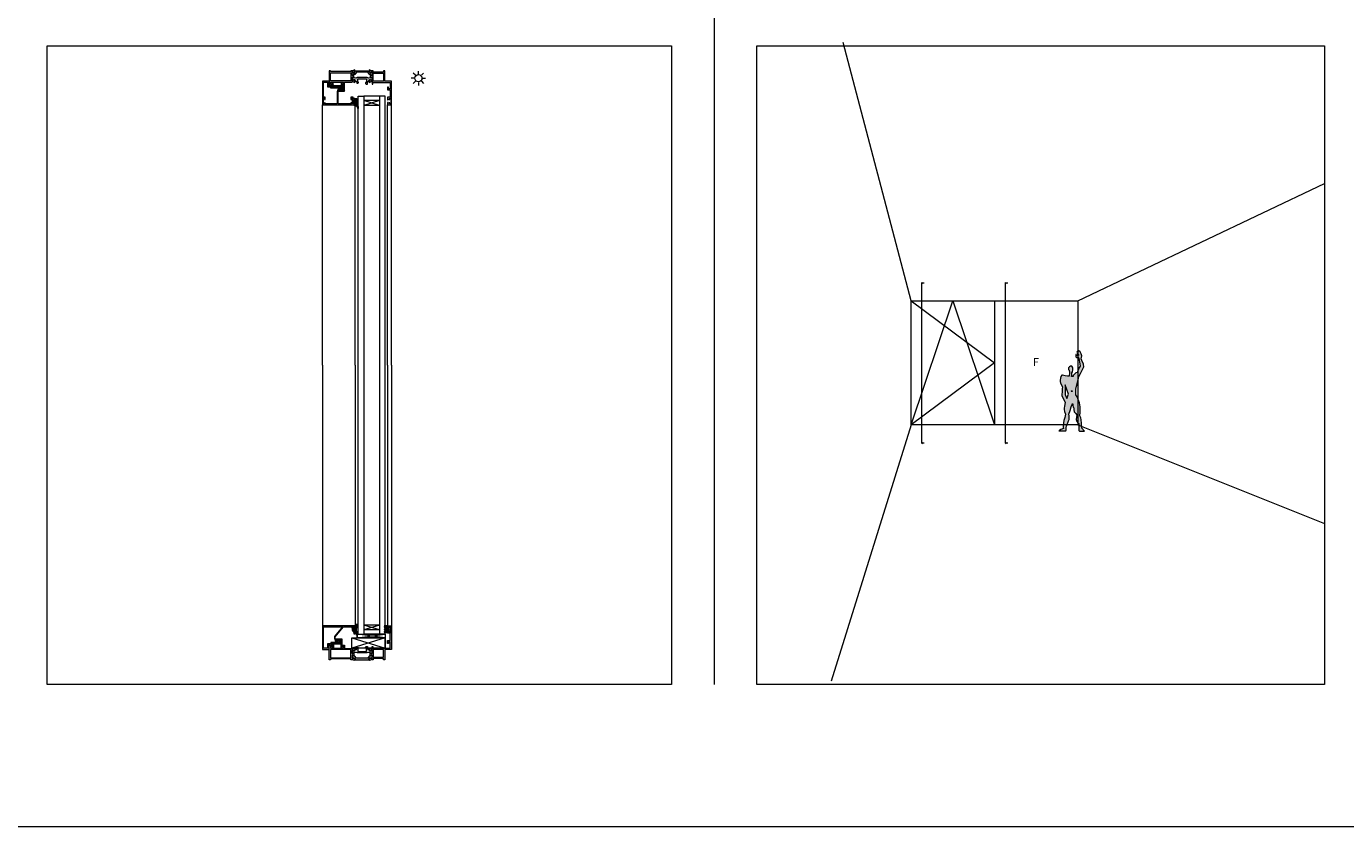
# Model space of a CAD drawing. Units: inches. Extents: x 33385 to 113123, y 18759 to 42191.
# Drawn here: x 76957 to 78817, y 18759 to 19886 of the extents above; entities that cross this region are included whole.
import ezdxf

# ---------------------------------------------------------------- set-up
doc = ezdxf.new("R2010")
doc.units = ezdxf.units.IN
doc.header["$MEASUREMENT"] = 0
doc.layers.get('0').update_dxf_attribs({"lineweight": 0})
for name, color, linetype, lineweight in [('Juntas', 30, 'Continuous', 0), ('PH!', 7, 'Continuous', 0), ('PH!_ALUMINUM_HATCH', 250, 'Continuous', 0), ('PH!_ALUMINUM_LINE', 7, 'Continuous', 9), ('PH!_COTATION', 12, 'Continuous', 0), ('PH!_DESCRIPTION', 251, 'Continuous', 0), ('PH!_EPDM', 253, 'Continuous', 0), ('PH!_FIGURE', 255, 'Continuous', 0), ('PH!_GLASS', 144, 'Continuous', 0), ('PH!_LAYOUT', 253, 'Continuous', 0), ('PH!_OTHERS', 24, 'Continuous', 0), ('PH!_POLYAMIDE_HATCH', 254, 'Continuous', 0), ('PH!_POLYAMIDE_LINE', 7, 'Continuous', 0), ('PH!_SUN', 7, 'Continuous', 0), ('Vedantes', 8, 'Continuous', 0)]:
    doc.layers.add(name, color=color, linetype=linetype, lineweight=lineweight)
doc.styles.get("Standard").update_dxf_attribs({"font": 'arial.ttf'})

# ---------------------------------------------------------------- blocks, each defined once
blk = doc.blocks.new('*U3')
at = {"color": 2}
blk.add_line((0, -2.1), (0, 2.1), dxfattribs=at)
blk = doc.blocks.new('*U4')
at = {"layer": 'PH!_SUN', "color": 0, "linetype": 'ByBlock', "lineweight": -2, "transparency": 16777216}
for p, rotation in [((118358.6, -12270.3), 90), ((118360.9, -12264.5), 45.00000000000001), ((118372.4, -12264.5), 315), ((118374.8, -12270.3), 270), ((118360.9, -12276), 135), ((118366.7, -12278.4), 180), ((118372.4, -12276), 225)]:
    blk.add_blockref('*U3', p, dxfattribs=dict(at, rotation=rotation))
blk.add_blockref('*U3', (118366.7, -12262.2), dxfattribs=at)
blk = doc.blocks.new('Sun')
at = {"layer": 'PH!_SUN', "color": 2}
blk.add_circle((118273.4, -12182.7), 5, dxfattribs=at)
blk.add_blockref('*U4', (-93.3, 87.5), dxfattribs=at)
blk = doc.blocks.new('107020')
at = {"layer": 'PH!_POLYAMIDE_HATCH'}
h = blk.add_hatch(color=256, dxfattribs=at)
h.dxf.hatch_style = 1
edge = h.paths.add_edge_path()
edge.add_line((11262.6, 6156.3), (11264.5, 6157))
edge.add_line((11264.5, 6157), (11266.2, 6156.6))
edge.add_line((11266.2, 6156.6), (11267.1, 6156.6))
edge.add_line((11267.1, 6156.6), (11268.7, 6155.6))
edge.add_arc((11268.9, 6155.9), 0.3, 240, 270)
edge.add_line((11268.9, 6155.6), (11269.5, 6155.6))
edge.add_line((11269.5, 6155.6), (11269.5, 6159.8))
edge.add_line((11269.5, 6159.8), (11268.8, 6159.8))
edge.add_line((11268.8, 6159.8), (11267.1, 6158.8))
edge.add_line((11267.1, 6158.8), (11266.5, 6158.8))
edge.add_line((11266.5, 6158.8), (11264.5, 6161.8))
edge.add_line((11264.5, 6161.8), (11263, 6161.8))
edge.add_line((11263, 6161.8), (11263, 6164.1))
edge.add_line((11263, 6164.1), (11261.4, 6164.1))
edge.add_arc((11261.4, 6163.1), 1, 90, 171.7868)
edge.add_arc((11260.7, 6163.2), 0.3, 171.7868, 270)
edge.add_line((11260.7, 6162.9), (11261.7, 6162.9))
edge.add_line((11261.7, 6162.9), (11261.7, 6158.2))
edge.add_line((11261.7, 6158.2), (11249.4, 6158.2))
edge.add_line((11249.4, 6158.2), (11249.4, 6163.4))
edge.add_line((11249.4, 6163.4), (11250.8, 6163.4))
edge.add_line((11250.8, 6163.4), (11250.8, 6164.4))
edge.add_line((11250.8, 6164.4), (11249.8, 6165.4))
edge.add_line((11249.8, 6165.4), (11247.9, 6165.4))
edge.add_line((11247.9, 6165.4), (11247.9, 6161.8))
edge.add_line((11247.9, 6161.8), (11246.4, 6161.8))
edge.add_line((11246.4, 6161.8), (11244.4, 6158.8))
edge.add_line((11244.4, 6158.8), (11243.9, 6158.8))
edge.add_line((11243.9, 6158.8), (11242.2, 6159.8))
edge.add_arc((11242, 6159.5), 0.3, 60, 90)
edge.add_line((11242, 6159.8), (11241.5, 6159.8))
edge.add_line((11241.5, 6159.8), (11241.5, 6155.6))
edge.add_line((11241.5, 6155.6), (11242.1, 6155.6))
edge.add_line((11242.1, 6155.6), (11243.9, 6156.6))
edge.add_line((11243.9, 6156.6), (11244.7, 6156.6))
edge.add_line((11244.7, 6156.6), (11246.4, 6157))
edge.add_line((11246.4, 6157), (11248.3, 6156.3))
edge.add_line((11248.3, 6156.3), (11262.6, 6156.3))
at = {"layer": 'PH!_POLYAMIDE_LINE'}
for p, q in [((11242, 6159.8), (11241.5, 6159.8)), ((11241.5, 6159.8), (11241.5, 6155.6)), ((11241.5, 6155.6), (11242.1, 6155.6)), ((11242.1, 6155.6), (11243.9, 6156.6)), ((11243.9, 6158.8), (11242.2, 6159.8)), ((11244.4, 6158.8), (11243.9, 6158.8)), ((11243.9, 6156.6), (11244.7, 6156.6)), ((11246.4, 6161.8), (11244.4, 6158.8)), ((11244.7, 6156.6), (11246.4, 6157)), ((11247.9, 6161.8), (11246.4, 6161.8)), ((11246.4, 6157), (11248.3, 6156.3)), ((11249.8, 6165.4), (11247.9, 6165.4)), ((11247.9, 6165.4), (11247.9, 6161.8)), ((11248.3, 6156.3), (11262.6, 6156.3)), ((11249.4, 6158.2), (11249.4, 6163.4)), ((11249.4, 6163.4), (11250.8, 6163.4)), ((11261.7, 6158.2), (11249.4, 6158.2)), ((11250.8, 6164.4), (11249.8, 6165.4)), ((11250.8, 6163.4), (11250.8, 6164.4)), ((11260.7, 6162.9), (11261.7, 6162.9)), ((11263, 6164.1), (11261.4, 6164.1)), ((11261.7, 6162.9), (11261.7, 6158.2)), ((11262.6, 6156.3), (11264.5, 6157)), ((11263, 6161.8), (11263, 6164.1)), ((11264.5, 6161.8), (11263, 6161.8)), ((11266.5, 6158.8), (11264.5, 6161.8)), ((11264.5, 6157), (11266.2, 6156.6)), ((11266.2, 6156.6), (11267.1, 6156.6)), ((11267.1, 6158.8), (11266.5, 6158.8)), ((11268.8, 6159.8), (11267.1, 6158.8)), ((11267.1, 6156.6), (11268.7, 6155.6)), ((11269.5, 6159.8), (11268.8, 6159.8)), ((11268.9, 6155.6), (11269.5, 6155.6)), ((11269.5, 6155.6), (11269.5, 6159.8))]:
    blk.add_line(p, q, dxfattribs=at)
for centre, radius, start, end in [((11242, 6159.5), 0.3, 60, 90), ((11261.4, 6163.1), 1, 90, 171.7868), ((11260.7, 6163.2), 0.3, 171.7868, 270), ((11268.9, 6155.9), 0.3, 240, 270)]:
    blk.add_arc(centre, radius, start, end, dxfattribs=at)
blk = doc.blocks.new('101147')
at = {"layer": 'PH!_ALUMINUM_HATCH', "lineweight": 0}
h = blk.add_hatch(color=256, dxfattribs=at)
h.dxf.hatch_style = 1
h.paths.add_polyline_path([(8553, 6160.5), (8551.8, 6160.5), (8551.8, 6158.2), (8527.2, 6158.2), (8527.2, 6167.2), (8529.7, 6167.2), (8529.7, 6164.7), (8531.3, 6164.7), (8531.3, 6168.8), (8527.2, 6168.8), (8527.2, 6179), (8531.4, 6179), (8531.4, 6182.8), (8530.2, 6182.8), (8530.2, 6181.6), (8528.9, 6181.6), (8528.9, 6182.3), (8527.9, 6182.3), (8527.9, 6180.4), (8526.7, 6180.4), (8526.7, 6188.2), (8527.9, 6188.2), (8527.9, 6186.9), (8528.9, 6186.9), (8528.9, 6187.6), (8530.2, 6187.6), (8530.2, 6186.3), (8531.4, 6186.3), (8531.4, 6189.7), (8525.4, 6189.7), (8525.4, 6156.4), (8534.8, 6156.4), (8534.8, 6141.7), (8536.6, 6141.7), (8536.6, 6143.5), (8551.2, 6143.5), (8551.2, 6141.7), (8553, 6141.7), (8553, 6142), (8554.5, 6142), (8554.5, 6141.3), (8557, 6140.6), (8556.2, 6144), (8553.3, 6143.3), (8553, 6143.3), (8553, 6148.2), (8553.6, 6148.2), (8555.5, 6147), (8555.5, 6151.7), (8553.6, 6150.6), (8553, 6150.6), (8553, 6155.5), (8553.3, 6155.5), (8556.2, 6154.7), (8557, 6158.1), (8554.5, 6157.4), (8554.5, 6156.8), (8553, 6156.8)])
h.paths.add_polyline_path([(8551.2, 6156.4), (8551.2, 6145.3), (8536.6, 6145.3), (8536.6, 6156.4)], flags=16)
at = {"layer": 'PH!_ALUMINUM_LINE'}
for p, q in [((8531.4, 6189.7), (8525.4, 6189.7)), ((8525.4, 6189.7), (8525.4, 6156.4)), ((8526.7, 6180.4), (8526.7, 6188.2)), ((8526.7, 6188.2), (8527.9, 6188.2)), ((8527.9, 6180.4), (8526.7, 6180.4)), ((8527.2, 6168.8), (8527.2, 6179)), ((8527.2, 6179), (8531.4, 6179)), ((8527.9, 6188.2), (8527.9, 6186.9)), ((8527.9, 6186.9), (8528.9, 6186.9)), ((8528.9, 6182.3), (8527.9, 6182.3)), ((8527.9, 6182.3), (8527.9, 6180.4)), ((8528.9, 6186.9), (8528.9, 6187.6)), ((8528.9, 6187.6), (8530.2, 6187.6)), ((8528.9, 6181.6), (8528.9, 6182.3)), ((8530.2, 6181.6), (8528.9, 6181.6)), ((8530.2, 6187.6), (8530.2, 6186.3)), ((8530.2, 6186.3), (8531.4, 6186.3)), ((8531.4, 6182.8), (8530.2, 6182.8)), ((8530.2, 6182.8), (8530.2, 6181.6)), ((8531.4, 6186.3), (8531.4, 6189.7)), ((8531.4, 6179), (8531.4, 6182.8)), ((8525.4, 6156.4), (8534.8, 6156.4)), ((8531.3, 6168.8), (8527.2, 6168.8)), ((8527.2, 6158.2), (8527.2, 6167.2)), ((8527.2, 6167.2), (8529.7, 6167.2)), ((8551.8, 6158.2), (8527.2, 6158.2)), ((8529.7, 6167.2), (8529.7, 6164.7)), ((8529.7, 6164.7), (8531.3, 6164.7)), ((8531.3, 6164.7), (8531.3, 6168.8)), ((8534.8, 6156.4), (8534.8, 6141.7)), ((8536.6, 6145.3), (8536.6, 6156.4)), ((8536.6, 6156.4), (8551.2, 6156.4)), ((8551.2, 6156.4), (8551.2, 6145.3)), ((8553, 6160.5), (8551.8, 6160.5)), ((8551.8, 6160.5), (8551.8, 6158.2)), ((8553, 6156.8), (8553, 6160.5)), ((8554.5, 6156.8), (8553, 6156.8)), ((8553, 6150.6), (8553, 6155.5)), ((8553, 6155.5), (8553.3, 6155.5)), ((8553.3, 6155.5), (8556.2, 6154.7)), ((8557, 6158.1), (8554.5, 6157.4)), ((8554.5, 6157.4), (8554.5, 6156.8)), ((8556.2, 6154.7), (8557, 6158.1)), ((8534.8, 6141.7), (8536.6, 6141.7)), ((8551.2, 6145.3), (8536.6, 6145.3)), ((8536.6, 6141.7), (8536.6, 6143.5)), ((8536.6, 6143.5), (8551.2, 6143.5)), ((8551.2, 6143.5), (8551.2, 6141.7)), ((8551.2, 6141.7), (8553, 6141.7)), ((8553.6, 6150.6), (8553, 6150.6)), ((8553, 6143.3), (8553, 6148.2)), ((8553, 6148.2), (8553.6, 6148.2)), ((8553.3, 6143.3), (8553, 6143.3)), ((8553, 6142), (8554.5, 6142)), ((8553, 6141.7), (8553, 6142)), ((8556.2, 6144), (8553.3, 6143.3)), ((8555.5, 6151.7), (8553.6, 6150.6)), ((8553.6, 6148.2), (8555.5, 6147)), ((8554.5, 6142), (8554.5, 6141.3)), ((8554.5, 6141.3), (8557, 6140.6)), ((8555.5, 6147), (8555.5, 6151.7)), ((8557, 6140.6), (8556.2, 6144))]:
    blk.add_line(p, q, dxfattribs=at)
for centre, start, end in [((8553.3, 6155.3), 75, 90), ((8553.3, 6143.5), 270, 285)]:
    blk.add_arc(centre, 0.2, start, end, dxfattribs=at)
blk = doc.blocks.new('101148')
at = {"layer": 'PH!_ALUMINUM_HATCH', "lineweight": 0}
h = blk.add_hatch(color=256, dxfattribs=at)
h.dxf.hatch_style = 1
h.paths.add_polyline_path([(8722.5, 6169.9), (8718.8, 6169.9), (8718.4, 6168.4), (8720.6, 6168.4), (8720.6, 6165.4), (8702.6, 6165.4), (8702.6, 6168.4), (8704.5, 6168.4), (8704.1, 6169.9), (8700.8, 6169.9), (8700.8, 6165.3), (8690.1, 6165.3), (8690.1, 6164.3), (8688.6, 6164.3), (8688.6, 6164.9), (8686.2, 6165.6), (8687, 6162.2), (8689.8, 6163, -0.065543), (8689.9, 6163), (8690.1, 6163), (8690.1, 6158.1), (8689.5, 6158.1), (8687.6, 6159.2), (8687.6, 6154.5), (8689.5, 6155.7), (8690.1, 6155.7), (8690.1, 6150.8), (8689.9, 6150.8, -0.065543), (8689.8, 6150.8), (8687, 6151.5), (8686.2, 6148.1), (8688.6, 6148.9), (8688.6, 6149.5), (8690.1, 6149.5), (8690.1, 6149.2), (8691.9, 6149.2), (8691.9, 6150.4), (8720.7, 6150.4), (8720.7, 6149.2), (8722.5, 6149.2)])
h.paths.add_polyline_path([(8691.9, 6152.1), (8691.9, 6163.6), (8720.8, 6163.6), (8720.8, 6152.1)], flags=16)
at = {"layer": 'PH!_ALUMINUM_LINE'}
for p, q in [((8688.6, 6164.9), (8686.2, 6165.6)), ((8686.2, 6165.6), (8687, 6162.2)), ((8687, 6162.2), (8689.8, 6163)), ((8689.5, 6158.1), (8687.6, 6159.2)), ((8687.6, 6159.2), (8687.6, 6154.5)), ((8687.6, 6154.5), (8689.5, 6155.7)), ((8688.6, 6164.3), (8688.6, 6164.9)), ((8690.1, 6164.3), (8688.6, 6164.3)), ((8690.1, 6158.1), (8689.5, 6158.1)), ((8689.5, 6155.7), (8690.1, 6155.7)), ((8689.9, 6163), (8690.1, 6163)), ((8700.8, 6165.3), (8690.1, 6165.3)), ((8690.1, 6165.3), (8690.1, 6164.3)), ((8690.1, 6163), (8690.1, 6158.1)), ((8690.1, 6155.7), (8690.1, 6150.8)), ((8704.1, 6169.9), (8700.8, 6169.9)), ((8700.8, 6169.9), (8700.8, 6165.3)), ((8702.6, 6165.4), (8702.6, 6168.4)), ((8702.6, 6168.4), (8704.5, 6168.4)), ((8720.6, 6165.4), (8702.6, 6165.4)), ((8704.5, 6168.4), (8704.1, 6169.9)), ((8718.8, 6169.9), (8718.4, 6168.4)), ((8718.4, 6168.4), (8720.6, 6168.4)), ((8722.5, 6169.9), (8718.8, 6169.9)), ((8720.6, 6168.4), (8720.6, 6165.4)), ((8722.5, 6149.2), (8722.5, 6169.9)), ((8687, 6151.5), (8686.2, 6148.1)), ((8686.2, 6148.1), (8688.6, 6148.9)), ((8689.8, 6150.8), (8687, 6151.5)), ((8688.6, 6148.9), (8688.6, 6149.5)), ((8688.6, 6149.5), (8690.1, 6149.5)), ((8690.1, 6150.8), (8689.9, 6150.8)), ((8690.1, 6149.2), (8690.1, 6149.5)), ((8690.1, 6149.2), (8691.9, 6149.2)), ((8691.9, 6149.2), (8691.9, 6150.4)), ((8691.9, 6150.4), (8720.7, 6150.4)), ((8720.7, 6150.4), (8720.7, 6149.2)), ((8720.7, 6149.2), (8722.5, 6149.2))]:
    blk.add_line(p, q, dxfattribs=at)
blk.add_lwpolyline([(8720.8, 6152.1), (8691.9, 6152.1), (8691.9, 6163.6), (8720.8, 6163.6)], close=True, dxfattribs=at)
for centre, start, end in [((8689.9, 6162.8), 90, 105), ((8689.9, 6151), 255, 270)]:
    blk.add_arc(centre, 0.2, start, end, dxfattribs=at)
blk = doc.blocks.new('107021')
at = {"layer": 'PH!_POLYAMIDE_HATCH'}
h = blk.add_hatch(color=256, dxfattribs=at)
h.dxf.hatch_style = 1
h.paths.add_polyline_path([(11444.8, 6156.6), (11442.7, 6159.9), (11431.6, 6159.9), (11424.5, 6159.9), (11422.4, 6156.6), (11420.3, 6157.9), (11419.6, 6157.9), (11419.6, 6153.7), (11420.3, 6153.7), (11422, 6154.7), (11423.5, 6154.7), (11425.6, 6157.9), (11431.6, 6157.9), (11441.6, 6157.9), (11443.7, 6154.7), (11445.2, 6154.7), (11447, 6153.7), (11447.6, 6153.7), (11447.6, 6157.9), (11447, 6157.9)])
edge = h.paths.add_edge_path(flags=17)
edge.add_line((11441, 6157.9), (11441.1, 6157.9))
at = {"layer": 'PH!_POLYAMIDE_LINE', "color": 0}
for p, q in [((11420.3, 6157.9), (11419.6, 6157.9)), ((11419.6, 6157.9), (11419.6, 6153.7)), ((11422.4, 6156.6), (11420.3, 6157.9)), ((11420.3, 6153.7), (11422, 6154.7)), ((11422, 6154.7), (11423.5, 6154.7)), ((11424.5, 6159.9), (11422.4, 6156.6)), ((11423.5, 6154.7), (11425.6, 6157.9)), ((11431.6, 6159.9), (11424.5, 6159.9)), ((11425.6, 6157.9), (11431.6, 6157.9)), ((11442.7, 6159.9), (11431.6, 6159.9)), ((11431.6, 6157.9), (11441.6, 6157.9)), ((11441, 6157.9), (11441.1, 6157.9)), ((11441.6, 6157.9), (11443.7, 6154.7)), ((11444.8, 6156.6), (11442.7, 6159.9)), ((11443.7, 6154.7), (11445.2, 6154.7)), ((11447, 6157.9), (11444.8, 6156.6)), ((11445.2, 6154.7), (11447, 6153.7)), ((11447.6, 6157.9), (11447, 6157.9)), ((11447.6, 6153.7), (11447.6, 6157.9)), ((11419.6, 6153.7), (11420.3, 6153.7)), ((11447, 6153.7), (11447.6, 6153.7))]:
    blk.add_line(p, q, dxfattribs=at)
blk = doc.blocks.new('102116')
at = {"layer": 'PH!'}
for p in [(8949.4, 5868.8), (8976.8, 5868.8), (8949.4, 5855.8), (8976.8, 5855.8)]:
    blk.add_point(p, dxfattribs=at)
at = {"layer": 'PH!', "color": 4, "lineweight": 0}
for name, p in [('101147', (396.1, -287.1)), ('101148', (286.9, -294.6))]:
    blk.add_blockref(name, p, dxfattribs=at)
at = {"layer": 'PH!', "lineweight": 0}
blk.add_blockref('107020', (-2292.4, -292), dxfattribs=at)
at = {"layer": 'PH!', "lineweight": 0, "xscale": -1, "rotation": 180}
blk.add_blockref('107021', (-2470.5, 12014.6), dxfattribs=at)
blk = doc.blocks.new('101159')
at = {"layer": 'PH!_ALUMINUM_HATCH', "lineweight": 0}
h = blk.add_hatch(color=256, dxfattribs=at)
h.dxf.hatch_style = 1
h.paths.add_polyline_path([(10577.5, 6173), (10594.4, 6173), (10594.4, 6171.7), (10595.4, 6171.7), (10595.4, 6173), (10596.6, 6173), (10596.6, 6165.2), (10595.4, 6165.2), (10595.4, 6167.1), (10594.4, 6167.1), (10594.4, 6163.8), (10596.6, 6163.8), (10596.6, 6142.7), (10591.2, 6142.7), (10591.2, 6149.1), (10583.9, 6149.1), (10583.9, 6147.8), (10585.9, 6147.8), (10585.9, 6147.3), (10586.9, 6147.3), (10586.9, 6147.8), (10589.8, 6147.8), (10589.8, 6144.2), (10588.8, 6144.2), (10588.8, 6141.2), (10598.1, 6141.2), (10598.1, 6174.5), (10552.1, 6174.5), (10552.1, 6171.9), (10553.3, 6171.9), (10553.3, 6173.2), (10554.6, 6173.2), (10554.6, 6167.2), (10553.3, 6167.2), (10553.3, 6168.4), (10552.1, 6168.4), (10552.1, 6166.4, 0.31515), (10552.4, 6165.9), (10552.4, 6165.4), (10554.9, 6165.4), (10554.9, 6163.8), (10558.3, 6163.8), (10558.3, 6167.1), (10557.3, 6167.1), (10557.3, 6165.2), (10556.1, 6165.2), (10556.1, 6173), (10557.3, 6173), (10557.3, 6171.6), (10558.3, 6171.6), (10558.3, 6173), (10576.2, 6173), (10576.2, 6156.5), (10574.5, 6151.8), (10572.6, 6151.8), (10571.7, 6153.2), (10567.9, 6150.5), (10573.7, 6150.5), (10575.4, 6150), (10575.5, 6150), (10575.5, 6150.7), (10577.5, 6156.3)])
at = {"layer": 'PH!_ALUMINUM_LINE'}
blk.add_lwpolyline([(10575.4, 6150), (10575.5, 6150), (10575.5, 6150.7), (10577.5, 6156.3), (10577.5, 6173), (10594.4, 6173), (10594.4, 6171.7), (10595.4, 6171.7), (10595.4, 6173), (10596.6, 6173), (10596.6, 6165.2), (10595.4, 6165.2), (10595.4, 6167.1), (10594.4, 6167.1), (10594.4, 6163.8), (10596.6, 6163.8), (10596.6, 6142.7), (10591.2, 6142.7), (10591.2, 6149.1), (10583.9, 6149.1), (10583.9, 6147.8), (10585.9, 6147.8), (10585.9, 6147.3), (10586.9, 6147.3), (10586.9, 6147.8), (10589.8, 6147.8), (10589.8, 6144.2), (10588.8, 6144.2), (10588.8, 6141.2), (10598.1, 6141.2), (10598.1, 6174.5), (10552.1, 6174.5), (10552.1, 6171.9), (10553.3, 6171.9), (10553.3, 6173.2), (10554.6, 6173.2), (10554.6, 6167.2), (10553.3, 6167.2), (10553.3, 6168.4), (10552.1, 6168.4), (10552.1, 6166.4, 0.31515), (10552.4, 6165.9), (10552.4, 6165.4), (10554.9, 6165.4), (10554.9, 6163.8), (10558.3, 6163.8), (10558.3, 6167.1), (10557.3, 6167.1), (10557.3, 6165.2), (10556.1, 6165.2), (10556.1, 6173), (10557.3, 6173), (10557.3, 6171.6), (10558.3, 6171.6), (10558.3, 6173), (10576.2, 6173), (10576.2, 6156.5), (10574.5, 6151.8), (10572.6, 6151.8), (10571.7, 6153.2), (10567.9, 6150.5), (10573.7, 6150.5)], format="xyb", close=True, dxfattribs=at)
blk = doc.blocks.new('PVC01')
at = {"layer": 'PH!_OTHERS', "lineweight": 20}
h = blk.add_hatch(dxfattribs=at)
h.set_pattern_fill('ANSI37', color=251, scale=0.3, angle=90, style=0)
h.set_pattern_definition([(135, (7806.5124, 813.3013), (-0.6735192, -0.6735192), []), (225, (7806.5124, 813.3013), (0.6735192, -0.6735192), [])])
edge = h.paths.add_edge_path()
edge.add_line((9211.3, 5539.7), (9211.3, 5541.8))
edge.add_arc((9211.8, 5541.8), 0.5, 87.5, 180, ccw=False)
edge.add_line((9211.8, 5542.3), (9214.2, 5542.2))
edge.add_arc((9214.2, 5541.7), 0.5, 27.5, 87.5, ccw=False)
edge.add_line((9214.7, 5541.9), (9215.1, 5541.1))
edge.add_arc((9216.3, 5541.5), 1.24, 202.6547, 346.4769)
edge.add_line((9217.5, 5541.2), (9218.2, 5542.9))
edge.add_arc((9217.4, 5543), 0.722, 355.1139, 409.9339)
edge.add_line((9217.9, 5543.5), (9210, 5543.9))
edge.add_arc((9210, 5543.6), 0.3, 87.5, 180)
edge.add_line((9209.7, 5543.6), (9209.7, 5539.2))
edge.add_line((9209.7, 5539.2), (9209.7, 5536.5))
edge.add_arc((9210.3, 5536.5), 0.6, 180, 270)
edge.add_line((9210.3, 5535.9), (9213, 5535.9))
edge.add_line((9213, 5535.9), (9213, 5534.2))
edge.add_line((9213, 5534.2), (9212.6, 5533.8))
edge.add_arc((9212.8, 5533.6), 0.3, 132.0277, 215)
edge.add_line((9212.5, 5533.4), (9214, 5531.7))
edge.add_arc((9214.2, 5531.9), 0.3, 215, 360)
edge.add_line((9214.5, 5531.9), (9214.5, 5535))
edge.add_arc((9215.5, 5535), 1, 90, 180, ccw=False)
edge.add_line((9215.5, 5536), (9224.1, 5536))
edge.add_arc((9224.1, 5534.2), 1.8, 0, 90, ccw=False)
edge.add_line((9225.9, 5534.2), (9225.9, 5531.9))
edge.add_arc((9226.2, 5531.9), 0.3, 180, 325)
edge.add_line((9226.4, 5531.7), (9227.9, 5533.4))
edge.add_arc((9227.6, 5533.6), 0.3, 325, 407.9723)
edge.add_line((9227.8, 5533.8), (9227.4, 5534.2))
edge.add_line((9227.4, 5534.2), (9227.4, 5535.7))
edge.add_arc((9226.9, 5535.7), 0.5, 0, 90)
edge.add_line((9226.9, 5536.2), (9226.7, 5536.2))
edge.add_line((9226.7, 5536.2), (9226.7, 5537.7))
edge.add_line((9226.7, 5537.7), (9227.5, 5537.7))
edge.add_line((9227.5, 5537.7), (9229.3, 5538.6))
edge.add_arc((9229.2, 5538.9), 0.3, 297.2383, 450)
edge.add_line((9229.2, 5539.2), (9218.4, 5539.2))
edge.add_line((9218.4, 5539.2), (9218.4, 5538.5))
edge.add_line((9218.4, 5538.5), (9217.8, 5538.5))
edge.add_line((9217.8, 5538.5), (9216, 5539.2))
edge.add_line((9216, 5539.2), (9211.8, 5539.2))
edge.add_arc((9211.8, 5539.7), 0.5, 180, 270, ccw=False)
at = {"layer": 'PH!_OTHERS', "color": 251, "lineweight": 20, "flags": 128}
blk.add_lwpolyline([(9211.8, 5539.2, -0.414214), (9211.3, 5539.7), (9211.3, 5541.8, -0.427052), (9211.8, 5542.3), (9214.2, 5542.2, -0.267949), (9214.7, 5541.9), (9215.1, 5541.1, 0.725358), (9217.5, 5541.2), (9218.2, 5542.9, 0.243866), (9217.9, 5543.5), (9210, 5543.9, 0.427052), (9209.7, 5543.6), (9209.7, 5539.2), (9209.7, 5536.5, 0.414214), (9210.3, 5535.9), (9213, 5535.9), (9213, 5534.2), (9212.6, 5533.8, 0.378728), (9212.5, 5533.4), (9214, 5531.7, 0.73323), (9214.5, 5531.9), (9214.5, 5535, -0.414214), (9215.5, 5536), (9224.1, 5536, -0.414214), (9225.9, 5534.2), (9225.9, 5531.9, 0.73323), (9226.4, 5531.7), (9227.9, 5533.4, 0.378728), (9227.8, 5533.8), (9227.4, 5534.2), (9227.4, 5535.7, 0.414214), (9226.9, 5536.2), (9226.7, 5536.2), (9226.7, 5537.7), (9227.5, 5537.7), (9229.3, 5538.6, 0.786652), (9229.2, 5539.2), (9218.4, 5539.2), (9218.4, 5538.5), (9217.8, 5538.5), (9216, 5539.2)], format="xyb", close=True, dxfattribs=at)
blk = doc.blocks.new('junta 4.6')
at = {"layer": 'PH!_EPDM'}
h = blk.add_hatch(color=256, dxfattribs=at)
edge = h.paths.add_edge_path(flags=16)
edge.add_line((-23.3, 12.4), (-22.1, 13.1))
edge.add_line((-22.1, 13.1), (-22.1, 10.1))
edge.add_arc((-22.9, 10.6), 0.952, 279.7054, 328.2906, ccw=False)
edge.add_line((-22.7, 9.7), (-23.3, 9.2))
edge.add_line((-23.3, 9.2), (-23.3, 12.4))
edge = h.paths.add_edge_path(flags=16)
edge.add_line((-23.3, 8.2), (-22.1, 8.8))
edge.add_line((-22.1, 8.8), (-22.1, 5.5))
edge.add_arc((-22.5, 5.5), 0.466, -66.4763, 0, ccw=False)
edge.add_line((-22.4, 5.1), (-23.3, 4.5))
edge.add_line((-23.3, 4.5), (-23.3, 8.2))
edge = h.paths.add_edge_path()
edge.add_line((-24.8, 13.5), (-25.7, 12.5))
edge.add_line((-25.7, 12.5), (-24.8, 11.6))
edge.add_line((-24.8, 11.6), (-24.8, 10.8))
edge.add_line((-24.8, 10.8), (-25.7, 9.8))
edge.add_line((-25.7, 9.8), (-24.8, 8.9))
edge.add_line((-24.8, 8.9), (-24.8, 8))
edge.add_line((-24.8, 8), (-25.7, 7.1))
edge.add_line((-25.7, 7.1), (-24.8, 6.2))
edge.add_line((-24.8, 6.2), (-24.8, 3.5))
edge.add_line((-24.8, 3.5), (-25.3, 3.1))
edge.add_arc((-24.8, 2.4), 0.932, 125, 180)
edge.add_line((-25.7, 2.4), (-25.7, 0.3))
edge.add_arc((-25.5, 0.3), 0.28, 180, 314.0157)
edge.add_arc((-26.2, 1.1), 1.4, 314.0157, 346.7563)
edge.add_arc((-19.2, -1.8), 6.26, 141.4738, 156.1422, ccw=False)
edge.add_arc((-20.8, -0.5), 4.19, 117.9206, 141.3253, ccw=False)
edge.add_arc((39.7, -199.6), 212.3, 106.2491, 107.1085, ccw=False)
edge.add_arc((-19.9, 4.5), 0.431, 292.7231, 434.7919)
edge.add_line((-19.7, 4.9), (-20.4, 4.9))
edge.add_arc((-20.5, 5.5), 0.586, 185.1234, 279.9149, ccw=False)
edge.add_line((-21.1, 5.5), (-21.1, 7))
edge.add_arc((-21.2, 7.3), 0.308, 293.2168, 423.4706)
edge.add_arc((-20.8, 7.7), 0.28, 90, 199.5728, ccw=False)
edge.add_line((-20.8, 8), (-19.8, 8))
edge.add_line((-19.8, 8), (-19.8, 7.4))
edge.add_arc((-19.5, 7.5), 0.261, 203.338, 351.1873)
edge.add_arc((-24.6, 9.8), 5.81, 336.1329, 383.6155)
edge.add_arc((-19.5, 12.1), 0.268, 10.1677, 155.5976)
edge.add_line((-19.8, 12.2), (-19.8, 11.7))
edge.add_line((-19.8, 11.7), (-21, 11.7))
edge.add_arc((-20.9, 11.9), 0.225, 126.2635, 256.6078, ccw=False)
edge.add_arc((-24.6, 12.4), 3.57, 355.2755, 359.3309)
edge.add_line((-21, 12.4), (-21, 14.2))
edge.add_arc((-21.3, 14.3), 0.281, 349.1793, 429.7939)
edge.add_line((-21.2, 14.5), (-22.9, 14.5))
edge.add_line((-22.9, 14.5), (-24.8, 13.5))
edge = h.paths.add_edge_path(flags=16)
edge.add_arc((-20.4, 9.8), 0.699, 90, 270)
edge.add_line((-20.4, 9.1), (-20.3, 9.1))
edge.add_arc((-20.3, 10.7), 1.56, 270, 326.5337)
edge.add_arc((-20.3, 9), 1.56, 33.4663, 90)
edge.add_line((-20.3, 10.5), (-20.4, 10.5))
for points in [[(-24.8, 13.5), (-25.7, 12.5), (-24.8, 11.6), (-24.8, 10.8), (-25.7, 9.8), (-24.8, 8.9), (-24.8, 8), (-25.7, 7.1), (-24.8, 6.2), (-24.8, 3.5), (-25.3, 3.1, 0.244698), (-25.7, 2.4), (-25.7, 0.3, 0.661984), (-25.3, 0.1, 0.143838), (-24.9, 0.8, -0.06409), (-24.1, 2.1, -0.102479), (-22.7, 3.2, -0.00375), (-19.7, 4.1, 0.713746), (-19.7, 4.9), (-20.4, 4.9, -0.438925), (-21.1, 5.5), (-21.1, 7, 0.638629), (-21.1, 7.6, -0.5182), (-20.8, 8), (-19.8, 8), (-19.8, 7.4, 0.752524), (-19.3, 7.5, 0.210198), (-19.3, 12.2, 0.736118), (-19.8, 12.2), (-19.8, 11.7), (-21, 11.7, -0.639184), (-21.1, 12.1, -0.046949), (-21, 12.3), (-21, 14.2, 0.36701), (-21.2, 14.5), (-22.9, 14.5)], [(-23.3, 12.4), (-22.1, 13.1), (-22.1, 10.1, -0.215227), (-22.7, 9.7), (-23.3, 9.2)], [(-23.3, 8.2), (-22.1, 8.8), (-22.1, 5.5, -0.298475), (-22.4, 5.1), (-23.3, 4.5)], [(-20.4, 10.5, 1), (-20.4, 9.1), (-20.3, 9.1, 0.251803), (-19, 9.8, 0.251803), (-20.3, 10.5)]]:
    blk.add_lwpolyline(points, format="xyb", close=True, dxfattribs=at)
blk = doc.blocks.new('mola#1')
h = blk.add_hatch(color=97)
h.dxf.hatch_style = 1
h.paths.add_polyline_path([(-12.5, 0.9, 0.499555), (-12.8, 1.3), (-21.2, 1.3), (-21.2, -7.1), (-21, -7.1), (-21, -8.6), (-21.7, -8.6, 0.56212), (-21.8, -8.7), (-20.4, -11.5, 0.280312), (-20.3, -11.6), (-19.6, -11.6, 0.414214), (-19.5, -11.5), (-19.5, -5.2), (-9.3, -5.2), (-9.3, -11.5, 0.414214), (-9.2, -11.6), (-7.9, -11.6, 0.259401), (-7.8, -11.6), (-6.1, -8.8, 0.588057), (-6.2, -8.6), (-7, -8.6), (-7, -7.1), (-7.5, -7.1), (-7.5, -5), (-6.8, -5), (-5.3, -3.7), (-5.3, -3.5), (-12.7, -3.5), (-12.7, -4.1), (-14.8, -3.5), (-19.5, -3.5), (-19.5, -0.3), (-16.4, -0.3), (-16.2, -1.1, 0.649338), (-13.1, -1.1)])
at = {"color": 0, "transparency": 33554687}
blk.add_line((-12.5, 0.9), (-13.1, -1.1), dxfattribs=at)
blk.add_lwpolyline([(-16.2, -1.1), (-16.4, -0.3), (-19.5, -0.3), (-19.5, -3.5), (-14.8, -3.5), (-12.7, -4.1), (-12.7, -3.5), (-5.3, -3.5), (-5.3, -3.7), (-6.8, -5), (-7.5, -5), (-7.5, -7.1), (-7, -7.1), (-7, -8.6), (-6.2, -8.6, -0.588057), (-6.1, -8.8), (-7.8, -11.6, -0.259401), (-7.9, -11.6), (-9.2, -11.6, -0.414214), (-9.3, -11.5), (-9.3, -5.2), (-19.5, -5.2), (-19.5, -11.5, -0.414214), (-19.6, -11.6), (-20.3, -11.6, -0.280312), (-20.4, -11.5), (-21.8, -8.7, -0.56212), (-21.7, -8.6), (-21, -8.6), (-21, -7.1), (-21.2, -7.1), (-21.2, 1.3), (-12.8, 1.3)], format="xyb", dxfattribs=at)
blk.add_lwpolyline([(-5.3, -3.5), (-5.3, -3.7), (-6.8, -5), (-7.5, -5), (-7.5, -7.1), (-7, -7.1), (-7, -8.6)], dxfattribs=at)
for centre, radius, start, end in [((-12.8, 1), 0.3, 343.8213, 90), ((-14.7, -0.4), 1.69, 204.0056, 335.9944)]:
    blk.add_arc(centre, radius, start, end, dxfattribs=at)
blk = doc.blocks.new('V 097')
at = {"layer": 'PH!_EPDM'}
h = blk.add_hatch(color=256, dxfattribs=at)
h.dxf.hatch_style = 1
h.paths.add_polyline_path([(8.5, 14.1), (9.4, 14, -0.374581), (9.4, 14), (8.1, 10.7, 0.016251), (4.8, 5.5, -0.540138), (3.3, 5.7, 0.175826), (3.3, 19.3, -0.852431), (5.3, 19.6, 0.291336), (6.5, 18.6), (9.2, 18.1, -0.346133), (9.8, 17.3), (9.8, 16.4, -0.449698), (9.5, 16.1), (8.6, 16.3, 0.449697), (8.3, 16), (8.3, 14.4, 0.315299)])
at = {"color": 254}
blk.add_arc((-15.5, 12.5), 20, 340.0577, 19.9463, dxfattribs=at)
at = {"layer": 'Juntas', "color": 254}
for p, q in [((6.5, 18.6), (9.2, 18.1)), ((9.4, 14), (8.1, 10.7)), ((8.3, 16), (8.3, 14.4)), ((8.5, 14.1), (9.4, 14)), ((9.5, 16.1), (8.6, 16.3)), ((9.8, 17.3), (9.8, 16.4))]:
    blk.add_line(p, q, dxfattribs=at)
for centre, radius, start, end in [((4.3, 19.3), 1, 18.2136, 179.9948), ((6.7, 20.1), 1.5, 198.2136, 263.1847), ((4.2, 6.1), 0.928, 204.1769, 317.6775), ((86.4, -42), 94.4, 146.0665, 149.7906), ((8.6, 16), 0.3, 83.1465, 179.9998), ((8.6, 14.4), 0.3, 179.9998, 249.9998), ((9, 17.3), 0.8, 359.9998, 76.3695), ((9.4, 14), 0.05, 333.2866, 65.3288), ((9.5, 16.4), 0.3, 263.1465, 359.9998)]:
    blk.add_arc(centre, radius, start, end, dxfattribs=at)
blk = doc.blocks.new('*U2797')
at = {"layer": 'PH!_ALUMINUM_HATCH'}
h = blk.add_hatch(color=256, dxfattribs=at)
h.dxf.hatch_style = 1
h.paths.add_polyline_path([(-19596.1, 378.5), (-19638.7, 378.5), (-19638.7, 376.4), (-19640.3, 376.4), (-19640.3, 374.5), (-19639.1, 374.5), (-19639.1, 372.6), (-19641.6, 369.3), (-19641.6, 366.9), (-19640.3, 366.9), (-19640.3, 368.9), (-19637.8, 372.2), (-19637.8, 375.1), (-19637.4, 375.1), (-19637.4, 377), (-19625.7, 377), (-19614.2, 362.9), (-19614.2, 361.2), (-19616, 356.4), (-19618.2, 356.4), (-19619.1, 358), (-19622.9, 355.1), (-19617.5, 355.1), (-19615.3, 354.6), (-19615.3, 355.1), (-19615.1, 355.1), (-19612.9, 361), (-19612.9, 363.2), (-19624.2, 377), (-19597.6, 377), (-19597.6, 346.7), (-19603, 346.7), (-19603, 353), (-19610.1, 353), (-19610.1, 351.7), (-19608.2, 351.7), (-19608.2, 351.2), (-19607.2, 351.2), (-19607.2, 351.7), (-19604.4, 351.7), (-19604.4, 348.2), (-19605.4, 348.2), (-19605.4, 345.2), (-19596.1, 345.2)])
at = {"layer": 'PH!_EPDM'}
h = blk.add_hatch(color=253, dxfattribs=at)
h.dxf.hatch_style = 1
h.paths.add_polyline_path([(-19688.7, 375.2), (-19688.7, 375.7, 0.489014), (-19689.4, 375.9, 0.190556), (-19689.4, 370.9, 0.489014), (-19688.7, 371.1), (-19688.7, 371.7), (-19687.5, 371.7), (-19687.5, 368.4), (-19683.3, 368.4), (-19683.7, 369.2), (-19683.2, 370.2), (-19683.8, 371.2), (-19683.8, 372.4), (-19683.2, 373.4), (-19683.8, 374.4), (-19683.8, 375.6), (-19683.2, 376.6), (-19683.7, 377.6), (-19683.2, 378.4), (-19687.5, 378.4), (-19687.5, 375.2)])
h.paths.add_polyline_path([(-19686.1, 375.2), (-19685.1, 375.2), (-19685.1, 377.4), (-19684.9, 377.4), (-19684.9, 369.4), (-19685.1, 369.4), (-19685.1, 371.6), (-19686.1, 371.6)], flags=16)
at = {"layer": 'PH!'}
for p, q in [((-19693.5, 745.5), (-19693.5, 1112.5)), ((-19687.5, 745.5), (-19687.5, 1112.5)), ((-19642.1, 745.5), (-19642.1, 1112.5)), ((-19596.1, 745.5), (-19596.1, 1112.5)), ((-19693.5, 745.5), (-19693.5, 378.5)), ((-19687.5, 745.5), (-19687.5, 378.5)), ((-19642.1, 745.5), (-19642.1, 378.5)), ((-19596.1, 745.5), (-19596.1, 378.5))]:
    blk.add_line(p, q, dxfattribs=at)
at = {"layer": 'PH!_ALUMINUM_LINE'}
for p, q in [((-19641.6, 369.3), (-19639.1, 372.6)), ((-19640.3, 376.4), (-19638.7, 376.4)), ((-19640.3, 374.5), (-19640.3, 376.4)), ((-19639.1, 374.5), (-19640.3, 374.5)), ((-19637.8, 372.2), (-19640.3, 368.9)), ((-19639.1, 372.6), (-19639.1, 374.5)), ((-19638.7, 378.5), (-19596.1, 378.5)), ((-19638.7, 376.4), (-19638.7, 378.5)), ((-19637.8, 375.1), (-19637.8, 372.2)), ((-19637.4, 375.1), (-19637.8, 375.1)), ((-19637.4, 377), (-19637.4, 375.1)), ((-19625.7, 377), (-19637.4, 377)), ((-19614.2, 362.9), (-19625.7, 377)), ((-19624.2, 377), (-19612.9, 363.2)), ((-19597.6, 377), (-19624.2, 377)), ((-19597.6, 346.7), (-19597.6, 377)), ((-19596.1, 378.5), (-19596.1, 345.2)), ((-19641.6, 366.9), (-19641.6, 369.3)), ((-19640.3, 366.9), (-19641.6, 366.9)), ((-19640.3, 368.9), (-19640.3, 366.9)), ((-19619.1, 358), (-19622.9, 355.1)), ((-19622.9, 355.1), (-19617.5, 355.1)), ((-19619.1, 358), (-19618.2, 356.4)), ((-19618.2, 356.4), (-19616, 356.4)), ((-19617.5, 355.1), (-19615.3, 354.6)), ((-19616, 356.4), (-19614.2, 361.2)), ((-19615.3, 355.1), (-19615.3, 354.6)), ((-19615.1, 355.1), (-19615.3, 355.1)), ((-19612.9, 361), (-19615.1, 355.1)), ((-19614.2, 361.2), (-19614.2, 362.9)), ((-19612.9, 363.2), (-19612.9, 361)), ((-19610.1, 353), (-19603, 353)), ((-19610.1, 351.7), (-19610.1, 353)), ((-19608.2, 351.7), (-19610.1, 351.7)), ((-19608.2, 351.1), (-19608.2, 351.7)), ((-19607.2, 351.1), (-19608.2, 351.1)), ((-19607.2, 351.7), (-19607.2, 351.1)), ((-19604.4, 351.7), (-19607.2, 351.7)), ((-19605.4, 348.2), (-19604.4, 348.2)), ((-19605.4, 345.2), (-19605.4, 348.2)), ((-19596.1, 345.2), (-19605.4, 345.2)), ((-19604.4, 348.2), (-19604.4, 351.7)), ((-19603, 353), (-19603, 346.7)), ((-19603, 346.7), (-19597.6, 346.7))]:
    blk.add_line(p, q, dxfattribs=at)
at = {"layer": 'PH!_EPDM'}
for p, q in [((-19688.7, 375.7), (-19688.7, 375.2)), ((-19688.7, 375.2), (-19687.5, 375.2)), ((-19687.5, 375.2), (-19687.5, 378.4)), ((-19687.5, 378.4), (-19683.2, 378.4)), ((-19685.1, 375.2), (-19686.1, 375.2)), ((-19686.1, 375.2), (-19686.1, 371.6)), ((-19685.1, 375.2), (-19685.1, 377.4)), ((-19685.1, 377.4), (-19684.9, 377.4)), ((-19684.9, 377.4), (-19684.9, 369.4)), ((-19683.2, 376.6), (-19683.8, 375.6)), ((-19683.8, 375.6), (-19683.8, 374.4)), ((-19683.8, 375.6), (-19683.8, 374.4)), ((-19683.8, 374.4), (-19683.2, 373.4)), ((-19683.2, 373.4), (-19683.8, 372.4)), ((-19683.8, 372.4), (-19683.8, 371.2)), ((-19683.8, 372.4), (-19683.8, 371.2)), ((-19683.2, 378.4), (-19683.7, 377.6)), ((-19683.7, 377.6), (-19683.2, 376.6)), ((-19687.5, 371.7), (-19688.7, 371.7)), ((-19688.7, 371.7), (-19688.7, 371.1)), ((-19687.5, 371.7), (-19687.5, 368.4)), ((-19687.5, 368.4), (-19683.3, 368.4)), ((-19686.1, 371.6), (-19685.1, 371.6)), ((-19685.1, 371.6), (-19685.1, 369.4)), ((-19685.1, 369.4), (-19684.9, 369.4)), ((-19683.8, 371.2), (-19683.2, 370.2)), ((-19683.2, 370.2), (-19683.7, 369.2)), ((-19683.7, 369.2), (-19683.3, 368.4))]:
    blk.add_line(p, q, dxfattribs=at)
for centre, radius, start, end in [((-19683.1, 373.4), 6.82, 158.4225, 201.5775), ((-19689.1, 375.5), 0.482, 24.0372, 128.2743), ((-19689.1, 371.3), 0.482, 231.7257, 335.9628)]:
    blk.add_arc(centre, radius, start, end, dxfattribs=at)
at = {"layer": 'PH!_GLASS', "lineweight": 0}
for p, q in [((-19684.3, 366.5), (-19684.3, 1124.5)), ((-19684.3, 1124.5), (-19676.3, 1124.5)), ((-19676.3, 1124.5), (-19676.3, 366.5)), ((-19676.3, 1124.5), (-19654.3, 1124.5)), ((-19676.3, 1118.5), (-19654.3, 1118.5)), ((-19646.3, 1124.5), (-19654.3, 1124.5)), ((-19654.3, 1124.5), (-19654.3, 366.5)), ((-19646.3, 366.5), (-19646.3, 1124.5)), ((-19676.3, 1111.5), (-19654.3, 1111.5)), ((-19676.3, 379.5), (-19654.3, 379.5)), ((-19676.3, 372.5), (-19654.3, 372.5)), ((-19684.3, 366.5), (-19676.3, 366.5)), ((-19676.3, 366.5), (-19654.3, 366.5)), ((-19646.3, 366.5), (-19654.3, 366.5))]:
    blk.add_line(p, q, dxfattribs=at)
at = {"layer": 'PH!_GLASS'}
for p, q in [((-19676.3, 1118.5), (-19654.3, 1111.5)), ((-19676.3, 1111.5), (-19654.3, 1118.5)), ((-19676.3, 372.5), (-19654.3, 379.5)), ((-19676.3, 379.5), (-19654.3, 372.5))]:
    blk.add_line(p, q, dxfattribs=at)
at = {"layer": 'PH!_OTHERS', "lineweight": 0}
for points in [[(-19684.3, 361.5), (-19645.1, 361.5), (-19645.1, 366.5), (-19684.3, 366.5)], [(-19684.3, 347), (-19637.5, 347), (-19637.5, 361.5), (-19684.3, 361.5)]]:
    blk.add_lwpolyline(points, close=True, dxfattribs=at)
for points in [[(-19684.3, 361.5), (-19645.1, 366.5), (-19645.1, 361.5), (-19684.3, 366.5)], [(-19637.5, 361.5), (-19684.3, 347), (-19684.3, 361.5), (-19637.5, 347)]]:
    blk.add_lwpolyline(points, dxfattribs=at)
at = {"color": 4, "lineweight": 0, "xscale": -1, "rotation": 180}
blk.add_blockref('101159', (-30194.2, 7287), dxfattribs=at)
at = {"color": 0, "transparency": 33554687}
blk.add_blockref('mola#1', (-19602.6, 358.3), dxfattribs=at)
at = {"layer": 'PH!', "color": 4, "lineweight": 0, "xscale": -1, "rotation": 180}
blk.add_blockref('102116', (-28615, 7015.1), dxfattribs=at)
at = {"layer": 'PH!', "color": 4, "lineweight": 0}
blk.add_blockref('102116', (-28615, -5524.1), dxfattribs=at)
at = {"layer": 'PH!_EPDM', "color": 6, "lineweight": 0, "xscale": 0.95, "yscale": 0.95, "zscale": 0.95}
blk.add_blockref('junta 4.6', (-19622.1, 1107.4), dxfattribs=at)
at = {"layer": 'PH!_OTHERS', "color": 4, "lineweight": 0, "xscale": -1, "rotation": 180}
blk.add_blockref('PVC01', (-28836.9, 6675.4), dxfattribs=at)
at = {"layer": 'Vedantes'}
blk.add_blockref('V 097', (-19648.6, 360.4), dxfattribs=at)

msp = doc.modelspace()

# ---------------------------------------------------------------- hatches: boundary and pattern name
at = {"layer": 'PH!_FIGURE'}
h = msp.add_hatch(color=256, dxfattribs=at)
h.paths.add_polyline_path([(78430.7, 19393.1), (78430.9, 19395.3), (78430.9, 19398.1), (78431.7, 19399.5), (78432.3, 19402.3), (78432.4, 19404.7), (78431.9, 19406.1), (78430.9, 19407.2), (78429.1, 19407.2), (78427.7, 19406.3), (78426.3, 19404.9), (78426.5, 19402.8), (78427, 19401.6), (78427.6, 19398.5), (78427.6, 19396.6), (78427.4, 19394.8), (78427, 19393.3), (78425, 19393.3), (78421.5, 19393.8), (78419.6, 19394.5), (78418, 19394.7), (78416.8, 19394.7), (78415.7, 19393.1), (78415, 19390.7), (78414.3, 19387.7), (78414.3, 19386), (78415, 19383.7), (78417.7, 19378.3), (78417.5, 19375.7), (78417.3, 19371.2), (78417, 19367.6), (78416.8, 19366.2), (78421.5, 19356.1), (78420.4, 19350.9), (78420.1, 19348.3), (78420.1, 19346.4), (78420.8, 19343.6), (78422.2, 19339.9), (78421, 19335.2), (78419.9, 19330.7), (78419.4, 19327.8), (78418.9, 19324.5), (78418.9, 19321.3), (78419, 19319.4), (78415.7, 19318.4), (78413.7, 19316.8), (78412.6, 19316.3), (78422.5, 19316.5), (78422.9, 19317.7), (78423, 19321), (78423.6, 19322.7), (78424.3, 19325.9), (78425.3, 19327.8), (78426.5, 19330.2), (78427.2, 19332.3), (78427.2, 19335.6), (78427.2, 19337.5), (78426.9, 19339.8), (78428.6, 19345.1), (78430, 19350), (78431.4, 19353.5), (78431.6, 19354.3), (78432.4, 19354.2), (78432.6, 19352.1), (78432.9, 19349.7), (78433.6, 19348.8), (78433.6, 19346.5), (78434.3, 19342.9), (78436.4, 19340.6), (78438, 19338.5), (78437.5, 19335.8), (78436.9, 19332.3), (78438, 19329.7), (78439.4, 19327.4), (78440.9, 19326.5), (78440.9, 19316.8), (78441.6, 19316), (78448.9, 19315.8), (78445.1, 19320.1), (78444.6, 19327.1), (78444.2, 19331.8), (78443.7, 19334.5), (78442.3, 19337.5), (78442.9, 19342.5), (78442.7, 19350), (78441.8, 19355.9), (78438.3, 19364.4), (78436.4, 19367.2), (78436.4, 19371.9), (78436.4, 19375.2), (78437.6, 19379.2), (78439, 19384.6), (78440.3, 19390.3), (78440.9, 19393.1), (78443, 19396.9), (78446, 19402.6), (78447.9, 19406.5), (78447.4, 19410.1), (78445.3, 19415.2), (78444.1, 19417.6), (78444.8, 19419.5), (78444.9, 19422.1), (78444.2, 19424.9), (78442.5, 19427.5), (78440.8, 19428.9), (78439.6, 19428.9), (78438.3, 19428.2), (78438.2, 19427.1), (78438.3, 19426.1), (78439, 19424.9), (78440.3, 19423.8), (78440.3, 19422.3), (78438.5, 19422.3), (78437.5, 19422.3), (78437.5, 19423), (78437.1, 19423.8), (78436.8, 19423.7), (78436.4, 19423), (78436.4, 19420.4), (78437.3, 19420), (78437.6, 19419.5), (78439.9, 19419.5), (78440.9, 19418.1), (78442.3, 19410.6), (78442.7, 19407.3), (78440.9, 19404.4), (78439.9, 19402), (78438.9, 19400), (78438.9, 19398.7), (78436.4, 19398), (78434.2, 19395.7), (78432.9, 19394.3), (78432.9, 19393.1)])
h.paths.add_polyline_path([(78421.8, 19381.1), (78426.3, 19368.1), (78423.9, 19362), (78423.2, 19363.7), (78421.5, 19367.6), (78421.5, 19373.1)], flags=16)
h.paths.add_polyline_path([(78431.5, 19372.2, -1), (78430.1, 19372.2, -1)], flags=16)

# ---------------------------------------------------------------- linework, layer by layer
at = {"layer": 'PH!'}
for p, q in [((78204.4, 19499.6), (78108.6, 19863.7)), ((78439.4, 19499.6), (78786.9, 19664.6)), ((78204.4, 19324.6), (78204.4, 19499.6)), ((78204.4, 19499.6), (78439.4, 19499.6)), ((78321.9, 19499.6), (78321.9, 19324.6)), ((78439.4, 19499.6), (78439.4, 19324.6)), ((78204.4, 19324.6), (78091.6, 18963.7)), ((78439.4, 19324.6), (78786.9, 19185.6))]:
    msp.add_line(p, q, dxfattribs=at)
at = {"layer": 'PH!', "color": 0}
msp.add_line((78439.4, 19324.6), (78204.4, 19324.6), dxfattribs=at)
at = {"layer": 'PH!_COTATION'}
for p, q in [((78218.9, 19524.7), (78220.3, 19525.5)), ((78218.9, 19524.7), (78218.9, 19299.4)), ((78218.9, 19524.7), (78222.8, 19524.7)), ((78218.9, 19524.7), (78220.3, 19523.9)), ((78336.9, 19524.7), (78338.2, 19525.5)), ((78336.9, 19524.7), (78336.9, 19299.4)), ((78336.9, 19524.7), (78340.7, 19524.7)), ((78336.9, 19524.7), (78338.2, 19523.9)), ((78218.9, 19299.4), (78220.3, 19300.2)), ((78218.9, 19299.4), (78222.8, 19299.4)), ((78218.9, 19299.4), (78220.3, 19298.6)), ((78336.9, 19299.4), (78338.2, 19300.2)), ((78336.9, 19299.4), (78340.7, 19299.4)), ((78336.9, 19299.4), (78338.2, 19298.6))]:
    msp.add_line(p, q, dxfattribs=at)
at = {"layer": 'PH!_DESCRIPTION', "lineweight": 0}
for p, q in [((78204.4, 19324.6), (78263.1, 19499.6)), ((78204.4, 19499.6), (78321.9, 19412.1)), ((78263.1, 19499.6), (78321.9, 19324.6)), ((78321.9, 19412.1), (78204.4, 19324.6))]:
    msp.add_line(p, q, dxfattribs=at)
at = {"layer": 'PH!_FIGURE'}
for points in [[(78448.9, 19315.8), (78445.1, 19320.1), (78444.6, 19327.1), (78444.2, 19331.8), (78443.7, 19334.5), (78442.3, 19337.5), (78442.9, 19342.5), (78442.7, 19350), (78441.8, 19355.9), (78438.3, 19364.4), (78436.4, 19367.2), (78436.4, 19371.9), (78436.4, 19375.2), (78437.6, 19379.2), (78439, 19384.6), (78440.3, 19390.3), (78440.9, 19393.1), (78443, 19396.9), (78446, 19402.6), (78447.9, 19406.5), (78447.4, 19410.1), (78445.3, 19415.2), (78444.1, 19417.6), (78444.8, 19419.5), (78444.9, 19422.1), (78444.2, 19424.9), (78442.5, 19427.5), (78440.8, 19428.9), (78439.6, 19428.9), (78438.3, 19428.2), (78438.2, 19427.1), (78438.3, 19426.1), (78439, 19424.9), (78440.3, 19423.8), (78440.3, 19422.3), (78438.5, 19422.3), (78437.5, 19422.3), (78437.5, 19423), (78437.1, 19423.8), (78436.8, 19423.7), (78436.4, 19423), (78436.4, 19420.4), (78437.3, 19420), (78437.6, 19419.5), (78439.9, 19419.5), (78440.9, 19418.1), (78442.3, 19410.6), (78442.7, 19407.3), (78440.9, 19404.4), (78439.9, 19402), (78438.9, 19400), (78438.9, 19398.7), (78436.4, 19398), (78434.2, 19395.7), (78432.9, 19394.3), (78432.9, 19393.1), (78430.7, 19393.1), (78430.9, 19395.3), (78430.9, 19398.1), (78431.7, 19399.5), (78432.3, 19402.3), (78432.4, 19404.7), (78431.9, 19406.1), (78430.9, 19407.2), (78429.1, 19407.2), (78427.7, 19406.3), (78426.3, 19404.9), (78426.5, 19402.8), (78427, 19401.6), (78427.6, 19398.5), (78427.6, 19396.6), (78427.4, 19394.8), (78427, 19393.3), (78425, 19393.3), (78421.5, 19393.8), (78419.6, 19394.5), (78418, 19394.7), (78416.8, 19394.7), (78415.7, 19393.1), (78415, 19390.7), (78414.3, 19387.7), (78414.3, 19386), (78415, 19383.7), (78417.7, 19378.3), (78417.5, 19375.7), (78417.3, 19371.2), (78417, 19367.6), (78416.8, 19366.2), (78421.5, 19356.1), (78420.4, 19350.9), (78420.1, 19348.3), (78420.1, 19346.4), (78420.8, 19343.6), (78422.2, 19339.9), (78421, 19335.2), (78419.9, 19330.7), (78419.4, 19327.8), (78418.9, 19324.5), (78418.9, 19321.3), (78419, 19319.4), (78415.7, 19318.4), (78413.7, 19316.8), (78412.6, 19316.3), (78422.5, 19316.5), (78422.9, 19317.7), (78423, 19321), (78423.6, 19322.7), (78424.3, 19325.9), (78425.3, 19327.8), (78426.5, 19330.2), (78427.2, 19332.3), (78427.2, 19335.6), (78427.2, 19337.5), (78426.9, 19339.8), (78428.6, 19345.1), (78430, 19350), (78431.4, 19353.5), (78431.6, 19354.3), (78432.4, 19354.2), (78432.6, 19352.1), (78432.9, 19349.7), (78433.6, 19348.8), (78433.6, 19346.5), (78434.3, 19342.9), (78436.4, 19340.6), (78438, 19338.5), (78437.5, 19335.8), (78436.9, 19332.3), (78438, 19329.7), (78439.4, 19327.4), (78440.9, 19326.5), (78440.9, 19316.8), (78441.6, 19316), (78448.9, 19315.8)], [(78423.9, 19362), (78426.3, 19368.1), (78421.8, 19381.1), (78421.5, 19373.1), (78421.5, 19367.6), (78423.2, 19363.7), (78423.9, 19362)]]:
    msp.add_lwpolyline(points, dxfattribs=at)
msp.add_circle((78430.8, 19372.2), 0.677, dxfattribs=at)
at = {"layer": 'PH!_LAYOUT', "lineweight": 0}
for p, q in [((77926.9, 33758.7), (77926.9, 18958.7)), ((75876.9, 18758.7), (91876.9, 18758.7))]:
    msp.add_line(p, q, dxfattribs=at)
msp.add_lwpolyline([(76986.9, 19858.7), (77866.9, 19858.7), (77866.9, 18958.7), (76986.9, 18958.7)], close=True, dxfattribs=at)
at = {"layer": 'PH!_LAYOUT', "color": 14, "lineweight": 0}
msp.add_lwpolyline([(77986.9, 19858.7), (78786.9, 19858.7), (78786.9, 18958.7), (77986.9, 18958.7)], close=True, dxfattribs=at)

# ---------------------------------------------------------------- block references
at = {"xscale": -1}
msp.add_blockref('*U2797', (57778.7, 18663.2), dxfattribs=at)
at = {"color": 2}
msp.add_blockref('Sun', (-40763.4, 31995.9), dxfattribs=at)

# ---------------------------------------------------------------- texts
at = {"layer": 'PH!_DESCRIPTION', "lineweight": 0, "insert": (78380.5, 19411.9), "char_height": 11, "width": 137.577, "attachment_point": 5}
msp.add_mtext('F', dxfattribs=at)

doc.saveas('drawing.dxf')
